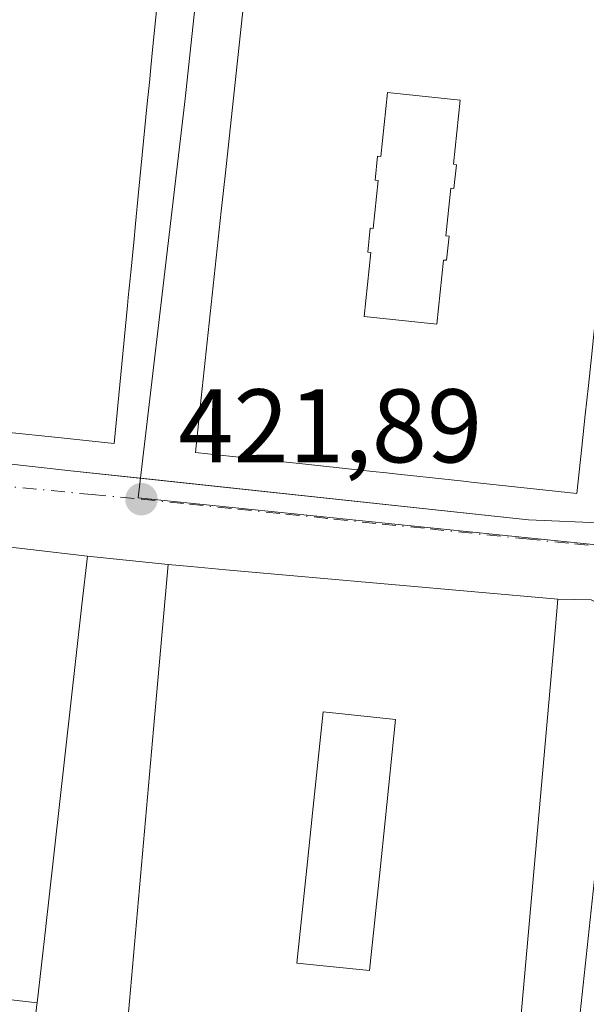
# Model space of a CAD drawing. Units: metres. Extents: x 607771 to 611252, y 4708447 to 4710815.
# Drawn here: x 609051 to 609105, y 4709460 to 4709554 of the extents above; entities that cross this region are included whole.
import ezdxf

# ---------------------------------------------------------------- set-up
doc = ezdxf.new("R2010")
doc.units = ezdxf.units.M
doc.header["$MEASUREMENT"] = 0
doc.linetypes.add('DGN Style 4', pattern=[2.6384748266838614, 1.318413404963828, -0.6592067024819142, 0.001648016756204785, -0.6592067024819142])
for name, color, linetype, lineweight in [('Arbolado forestal CxS', 92, 'Continuous', 0), ('Comarca CxS', 21, 'Continuous', 0), ('Comunidad Autónoma CxS', 142, 'Continuous', 0), ('Edificación Cxs', 1, 'Continuous', 13), ('Elemento construido', 1, 'Continuous', 0), ('Municipio CxS', 4, 'Continuous', 0), ('Núcleo urbano CxS', 7, 'Continuous', 0), ('Provincia CxS', 1, 'Continuous', 0), ('Punto de cota en terreno', 7, 'Continuous', 0), ('Rótulo de punto de cota en terreno', 7, 'Continuous', 0), ('Vía urbana Cxs', 4, 'Continuous', 0), ('Vía urbana eje', 4, 'DGN Style 4', 0)]:
    doc.layers.add(name, color=color, linetype=linetype, lineweight=lineweight)
doc.styles.add('Style-Arial', font='txt')

# ---------------------------------------------------------------- blocks, each defined once
blk = doc.blocks.new('5PATER')
at = {"layer": 'Arbolado forestal CxS', "linetype": 'Continuous', "lineweight": 0}
h = blk.add_hatch(color=51, dxfattribs=at)
edge = h.paths.add_edge_path()
edge.add_ellipse((0, 0), major_axis=(-0.1095731443231308, -0.1110710700762829), ratio=0.9994222409660322, start_angle=0, end_angle=360)
blk = doc.blocks.new('*U73')
at = {"layer": 'Edificación Cxs', "color": 1, "linetype": 'Continuous', "lineweight": 13, "elevation": 439.6315000000031, "flags": 128}
for points in [[(609102.2001, 4709494.395500001), (609098.5654999996, 4709453.3619), (609098.1401000004, 4709448.5601), (609060.7500999998, 4709451.880100001), (609061.2128999997, 4709457.103900001), (609063.8119000001, 4709486.439300001), (609065.2100999998, 4709502.220100001), (609067.4133000001, 4709502.024900001), (609070.7697000002, 4709501.7279), (609102.6001000004, 4709498.9101)], [(609085.5410000002, 4709472.997), (609086.0269999999, 4709477.671), (609087.0350000003, 4709487.369000001), (609080.0719999997, 4709488.093), (609079.0630000001, 4709478.397), (609078.5760000005, 4709473.722999999), (609077.5669999998, 4709464.025), (609084.5319999997, 4709463.300000001)]]:
    blk.add_lwpolyline(points, close=True, dxfattribs=at)
blk = doc.blocks.new('*U74')
at = {"layer": 'Edificación Cxs', "color": 1, "linetype": 'Continuous', "lineweight": 13, "elevation": 439.6665999999969, "flags": 128}
for points in [[(609108.7496999997, 4709549.4759), (609108.4301000005, 4709546.490499999), (609108.2556999996, 4709544.863500001), (609107.6347000003, 4709539.064300001), (609107.4605, 4709537.437899999), (609107.2959000003, 4709535.9013), (609106.9018999999, 4709532.222300001), (609106.0220999997, 4709524.008300001), (609105.8479000004, 4709522.381899999), (609105.5270999996, 4709519.385700001), (609105.2247000001, 4709516.5625), (609104.8942999998, 4709513.477499999), (609104.4200999998, 4709509.050100001), (609100.5371000003, 4709509.4661), (609094.2845000001, 4709510.1361), (609094.2808999997, 4709510.136499999), (609093.8211000003, 4709510.185900001), (609093.8169, 4709510.1863), (609092.3526999997, 4709510.3433), (609086.9672999998, 4709510.920299999), (609086.1517000003, 4709511.0077), (609084.8443, 4709511.1479), (609083.6690999996, 4709511.273700001), (609083.6659000004, 4709511.2741), (609078.1070999998, 4709511.869700001), (609071.4083000004, 4709512.5877), (609067.8400999998, 4709512.970100001), (609068.3054999998, 4709517.3081), (609070.3211000003, 4709536.092499999), (609070.3214999996, 4709536.095899999), (609070.7160999998, 4709539.773499999), (609072.8016999997, 4709559.2105), (609073.1901000004, 4709562.8301), (609076.6089000005, 4709562.463500001), (609088.8614999996, 4709561.1501), (609088.8657000001, 4709561.149700001), (609091.3460999997, 4709560.8839), (609091.3503000002, 4709560.883500001), (609097.5469000004, 4709560.2193), (609099.4781, 4709560.0123), (609105.7385, 4709559.3411), (609105.7433000002, 4709559.340700001), (609109.7600999996, 4709558.9101), (609109.0519000003, 4709552.296900001)], [(609093.2180000005, 4709546.727), (609086.2570000002, 4709547.466), (609085.6210000003, 4709541.332000001), (609085.3119999999, 4709541.364), (609085.073, 4709539.056), (609085.3710000003, 4709539.025), (609084.898, 4709534.437999999), (609084.5970000001, 4709534.469000001), (609084.3569999998, 4709532.164999999), (609084.6569999997, 4709532.134), (609084.0180000003, 4709525.989), (609090.9800000006, 4709525.266000001), (609091.619, 4709531.414000001), (609091.9199999999, 4709531.408), (609092.1569999997, 4709533.686000001), (609091.8590000002, 4709533.717), (609092.3339999998, 4709538.285), (609092.6320000002, 4709538.261), (609092.8679999998, 4709540.539999999), (609092.5820000004, 4709540.593)]]:
    blk.add_lwpolyline(points, close=True, dxfattribs=at)

msp = doc.modelspace()

# ---------------------------------------------------------------- linework, layer by layer
at = {"layer": 'Comarca CxS', "color": 21, "linetype": 'Continuous', "lineweight": 0}
msp.add_3dface([(611229.6200008346, 4708501.309982895), (607807.1100008087, 4708447.439982893), (607771.2800008089, 4710760.719982869), (611192.6800008359, 4710814.579982872)], dxfattribs=at)
at = {"layer": 'Comunidad Autónoma CxS', "color": 142, "linetype": 'Continuous', "lineweight": 0}
msp.add_3dface([(611229.6200008346, 4708501.309982895), (607807.1100008087, 4708447.439982893), (607771.2800008089, 4710760.719982869), (611192.6800008359, 4710814.579982872)], dxfattribs=at)
at = {"layer": 'Edificación Cxs', "color": 1, "linetype": 'Continuous', "lineweight": 13, "flags": 128}
for points, elevation in [([(609064.1873000005, 4709556.2459), (609063.7267000005, 4709551.545700001), (609063.5619000001, 4709549.864700001), (609063.4200999998, 4709548.419299999), (609063.4197000006, 4709548.4157), (609063.2241000002, 4709546.418500001), (609063.2237, 4709546.415100001), (609062.3875000002, 4709537.883500001), (609062.0941000005, 4709534.8893), (609061.9187000003, 4709533.099500001), (609061.6392999999, 4709530.249299999), (609061.5773, 4709529.6163), (609061.4018999999, 4709527.826500001), (609061.3271000005, 4709527.0645), (609060.0301000001, 4709513.8301), (609056.1617000002, 4709514.231899999), (609055.5815000003, 4709514.292300001), (609048.7209000001, 4709515.004899999)], 446.6696999999995), ([(609046.5283000004, 4709504.290899999), (609057.4801000003, 4709503.040100001), (609056.9540999997, 4709498.3687), (609053.7719000002, 4709470.1029), (609053.7703, 4709470.088500001), (609053.4808999998, 4709467.519300001), (609053.4792999999, 4709467.505100001), (609052.6584000001, 4709460.211100001), (609042.9649999999, 4709461.335999999)], 439.2786000000049)]:
    msp.add_lwpolyline(points, dxfattribs=dict(at, elevation=elevation))
for points, elevation in [([(609093.2180000005, 4709546.727), (609092.5820000004, 4709540.593), (609092.8679999998, 4709540.539999999), (609092.6320000002, 4709538.261), (609092.3339999998, 4709538.285), (609091.8590000002, 4709533.717), (609092.1569999997, 4709533.686000001), (609091.9199999999, 4709531.408), (609091.619, 4709531.414000001), (609090.9800000006, 4709525.266000001), (609084.0180000003, 4709525.989), (609084.6569999997, 4709532.134), (609084.3569999998, 4709532.164999999), (609084.5970000001, 4709534.469000001), (609084.898, 4709534.437999999), (609085.3710000003, 4709539.025), (609085.073, 4709539.056), (609085.3119999999, 4709541.364), (609085.6210000003, 4709541.332000001), (609086.2570000002, 4709547.466)], 439.6665999999969), ([(609085.5410000002, 4709472.997), (609084.5319999997, 4709463.300000001), (609077.5669999998, 4709464.025), (609078.5760000005, 4709473.722999999), (609079.0630000001, 4709478.397), (609080.0719999997, 4709488.093), (609087.0350000003, 4709487.369000001), (609086.0269999999, 4709477.671)], 439.6315000000031), ([(609028.3244000003, 4709463.0781), (609039.6380000003, 4709461.728800001), (609042.9649999999, 4709461.335999999), (609052.6584000001, 4709460.211100001), (609052.6571000004, 4709460.202299999), (609052.6401000004, 4709460.050100001), (609052.0347999996, 4709454.7147), (609027.2446, 4709452.9143), (609020.8208999997, 4709453.7641), (609020.6941000001, 4709453.7806), (609021.9737, 4709463.516200001), (609028.2600999996, 4709462.5601)], 438.2534000000015)]:
    msp.add_lwpolyline(points, close=True, dxfattribs=dict(at, elevation=elevation))
at = {"layer": 'Edificación Cxs', "color": 1, "linetype": 'Continuous', "lineweight": 13, "extrusion": (-0.9937061825875239, 0.1120156021714046, 0.0007263315415937448), "elevation": -77686.0546826605, "flags": 128}
msp.add_lwpolyline([(-4748087.480697277, 483.6401591268618), (-4748082.779776767, 487.6851584813154), (-4748054.335413, 489.8564608420784), (-4748054.320924402, 489.8590608581596), (-4748051.735476481, 490.3215608900916), (-4748051.721186624, 490.3240608899369), (-4748044.38110458, 489.0247619664679), (-4748044.372247946, 489.0211619616193), (-4748044.219101561, 488.9576620915201), (-4748038.849443529, 485.260160059514), (-4748035.795363767, 483.0378589679892)], dxfattribs=at)
at = {"layer": 'Edificación Cxs', "color": 1, "linetype": 'Continuous', "lineweight": 13, "extrusion": (0.08818130200096279, 0.9961044412668942, 8.110712334868734e-06), "elevation": 4744864.244248656, "flags": 128}
msp.add_lwpolyline([(-191402.5232632164, 387.4983710593645), (-191404.735093512, 390.0884710605665), (-191408.1046083054, 391.1774710594794), (-191440.0594883869, 388.339171059383)], dxfattribs=at)
at = {"layer": 'Edificación Cxs', "color": 1, "linetype": 'Continuous', "lineweight": 13, "extrusion": (0.05613995632045891, 0.6336236162995104, 0.771601852105001), "elevation": 3018574.061466419, "flags": 128}
msp.add_lwpolyline([(-191085.712651497, -3660885.552666524), (-191085.712651497, -3660879.678800838)], dxfattribs=at)
at = {"layer": 'Edificación Cxs', "color": 1, "linetype": 'Continuous', "lineweight": 13}
for points in [[(609105.5270999996, 4709519.385700001, 431.7053000000015), (609105.2247000001, 4709516.5625, 432.2044000000024), (609104.8942999998, 4709513.477499999, 432.491399999999), (609104.4200999998, 4709509.050100001, 428.2053000000015), (609100.5371000003, 4709509.4661, 432.2641000000004), (609094.2845000001, 4709510.1361, 434.0476999999955), (609094.2808999997, 4709510.136499999, 434.0479999999953), (609093.8211000003, 4709510.185900001, 434.0816999999952), (609093.8169, 4709510.1863, 434.0819000000047), (609092.3526999997, 4709510.3433, 434.1852999999974), (609086.9672999998, 4709510.920299999, 434.2277000000031), (609086.1517000003, 4709511.0077, 434.2342000000062), (609084.8443, 4709511.1479, 434.243100000007), (609083.6690999996, 4709511.273700001, 434.248900000006), (609083.6659000004, 4709511.2741, 434.2489999999962), (609078.1070999998, 4709511.869700001, 434.4305000000023), (609071.4083000004, 4709512.5877, 433.6475999999967), (609067.8400999998, 4709512.970100001, 430.2416999999987), (609068.3054999998, 4709517.3081, 434.6524000000064), (609070.3211000003, 4709536.092499999, 434.584799999997), (609070.3214999996, 4709536.095899999, 434.5849000000017), (609070.7160999998, 4709539.773499999, 434.6309999999939), (609072.8016999997, 4709559.2105, 434.2624000000069)], [(609064.1873000005, 4709556.2459, 431.8871999999974), (609063.7267000005, 4709551.545700001, 431.7146999999969), (609063.5619000001, 4709549.864700001, 431.7121999999945), (609063.4200999998, 4709548.419299999, 431.6836000000039), (609063.4197000006, 4709548.4157, 431.6836000000039), (609063.2241000002, 4709546.418500001, 431.6885000000038), (609063.2237, 4709546.415100001, 431.6886999999988), (609062.3875000002, 4709537.883500001, 431.0534999999945), (609062.0941000005, 4709534.8893, 430.6621000000014), (609061.9187000003, 4709533.099500001, 430.4535000000033), (609061.6392999999, 4709530.249299999, 430.0366000000067), (609061.5773, 4709529.6163, 429.9474999999948), (609061.4018999999, 4709527.826500001, 429.7207000000053), (609061.3271000005, 4709527.0645, 429.7195999999968), (609060.0301000001, 4709513.8301, 427.3084999999992), (609056.1617000002, 4709514.231899999, 431.7820000000065), (609055.5815000003, 4709514.292300001, 432.0861000000005), (609048.7209000001, 4709515.004899999, 433.7596999999951)], [(609023.0601000005, 4709499.7401, 434.8589000000065), (609023.1246999997, 4709500.0284, 434.8430999999982), (609023.5542000001, 4709501.944599999, 434.7391999999964), (609023.5909000002, 4709502.1085, 434.7304000000004), (609024.4452000001, 4709505.920299999, 428.9743000000017), (609024.6401000004, 4709506.790100001, 427.3996999999945), (609033.3850999996, 4709505.7917, 429.782600000006), (609033.4139, 4709505.7883, 429.7848999999987), (609035.9685000004, 4709505.4967, 429.9409000000014), (609035.9971000003, 4709505.4935, 429.9422999999952), (609041.3701, 4709504.880100001, 430.4563000000053), (609043.9172999999, 4709504.5891, 430.8469000000041), (609043.9451000001, 4709504.585899999, 430.8521000000038), (609046.5005000001, 4709504.2941, 431.3043000000035), (609046.5283000004, 4709504.290899999, 431.3092000000034), (609057.4801000003, 4709503.040100001, 427.2142000000022)], [(609102.2001, 4709494.395500001, 430.5598000000027), (609098.5654999996, 4709453.3619, 431.3386000000028), (609098.1401000004, 4709448.5601, 426.4848000000056), (609060.7500999998, 4709451.880100001, 428.4370000000054), (609061.2128999997, 4709457.103900001, 432.497199999998), (609063.8119000001, 4709486.439300001, 430.6812000000064), (609065.2100999998, 4709502.220100001, 425.982600000003)]]:
    msp.add_polyline3d(points, dxfattribs=at)
at = {"layer": 'Elemento construido', "color": 1, "linetype": 'Continuous', "lineweight": 0, "extrusion": (0.1556132843142923, -0.01650748941081386, 0.9876801144795166), "elevation": 17457.31421986464, "flags": 128}
msp.add_lwpolyline([(4747475.017860138, -107453.6098184109), (4747475.017860137, -107461.4801512218)], dxfattribs=at)
at = {"layer": 'Elemento construido', "color": 1, "linetype": 'Continuous', "lineweight": 0}
for points in [[(608995.5100999996, 4709522.540100001, 428.1536000000052), (608996.9801000003, 4709519.3301, 427.0939000000071), (608997.4200999998, 4709518.690099999, 426.7314999999944), (608997.9600999998, 4709518.1801, 426.491200000004), (608998.6001000004, 4709517.850099999, 426.4504000000015), (609007.1401000004, 4709516.6601, 429.192200000005), (609055.8901000004, 4709511.210100001, 426.9630000000034), (609099.7801000001, 4709506.5001, 427.4109999999928), (609107.2301000003, 4709506.190099999, 422.4514999999956), (609108.3901000004, 4709506.690099999, 422.1800999999978), (609109.1901000004, 4709507.2401, 422.1257999999943), (609110.1201, 4709509.4301, 423.1408999999985), (609115.0301000001, 4709556.0601, 423.0185000000056), (609114.7500999998, 4709560.130100001, 422.5133999999962), (609114.3000999996, 4709561.090100001, 422.4182000000001), (609113.7100999998, 4709561.4901, 422.3984999999957), (609074.1401000004, 4709565.7501, 426.0571999999956), (609014.1001000004, 4709573.0101, 424.6101000000053), (609009.8000999996, 4709572.890100001, 424.1361000000034), (609008.3000999996, 4709572.4301, 424.0497999999934), (609006.3300999999, 4709569.9301, 425.7005999999965), (608995.5100999996, 4709522.540100001, 428.1536000000052)], [(609051.6901000004, 4709451.6801, 426.6119000000036), (609099.6201, 4709447.4301, 423.6178000000073), (609101.0301000001, 4709447.7501, 422.5243999999948), (609101.8901000004, 4709448.170100001, 421.8831000000064), (609102.6601, 4709448.7601, 421.4113000000071), (609103.3000999996, 4709449.470100001, 421.5792999999976), (609103.7801000001, 4709450.300100001, 421.7758000000031), (609108.5701000001, 4709495.040100001, 421.7611999999936), (609108.4101, 4709496.0101, 421.6494999999995), (609108.0301000001, 4709496.9301, 421.548299999995), (609107.4401000004, 4709497.7401, 421.571299999996), (609106.6901000004, 4709498.380100001, 422.4805000000051), (609105.8000999996, 4709498.8301, 423.3659000000043), (609102.6001000004, 4709498.9101, 426.8233999999939)]]:
    msp.add_polyline3d(points, dxfattribs=at)
at = {"layer": 'Municipio CxS', "color": 4, "linetype": 'Continuous', "lineweight": 0}
msp.add_3dface([(611229.6200008346, 4708501.309982895), (607807.1100008087, 4708447.439982893), (607771.2800008089, 4710760.719982869), (611192.6800008359, 4710814.579982872)], dxfattribs=at)
at = {"layer": 'Núcleo urbano CxS', "color": 7, "linetype": 'Continuous', "lineweight": 0}
msp.add_polyline3d([(609069.2188999997, 4709568.9783, 422.6371999999974), (609066.8435000004, 4709546.851700001, 421.5224000000017), (609065.7578999996, 4709537.631100001, 422.5041999999958), (609062.3421, 4709508.610900001, 422.0976999999984), (609110.9742999999, 4709503.625499999, 421.4489000000031), (609110.3717, 4709497.277100001, 421.344299999997), (609105.3749000002, 4709444.524300001, 420.7271000000038), (609065.5695000002, 4709449.0711, 421.2407999999996), (609062.2641000003, 4709449.4441, 421.2814999999973), (609056.3328999998, 4709448.518100001, 421.3291000000027), (609052.2414999995, 4709447.883099999, 421.3742000000057), (608978.4634999996, 4709457.8167, 422.6891000000033), (608983.6781000001, 4709477.551300001, 422.7909999999974), (608991.8164999997, 4709515.3003, 422.9128999999957), (608994.8230999997, 4709529.955900001, 422.9958999999944), (609001.4095000001, 4709562.3717, 423.1928000000044), (609003.7030999997, 4709568.6095, 423.2121000000043), (609006.9145000001, 4709574.8277, 423.2621000000072), (609007.5000999998, 4709575.9661, 423.2676999999967), (609012.6041000001, 4709575.233100001, 423.2220999999991)], close=True, dxfattribs=at)
for points in [[(609203.6001000004, 4709574.7301, 419.7305999999954), (609207.1601, 4709548.630100001, 418.426999999996), (609208.5601000005, 4709537.0601, 418.8662999999942), (609208.5610999997, 4709537.051899999, 418.8665000000037), (609208.9800000006, 4709533.6207, 418.952099999995), (609210.5401, 4709520.7601, 418.8108000000066), (609211.9301000005, 4709505.3101, 418.6609000000026), (609211.6809, 4709495.058, 418.6587), (609210.8472999996, 4709495.109300001, 419.0378999999957), (609185.2472999999, 4709495.273499999, 421.0785999999935), (609180.2090999996, 4709495.642100001, 421.0853999999963), (609110.9742999999, 4709503.625499999, 421.4489000000031), (609062.3421, 4709508.610900001, 422.0976999999984), (609065.7578999996, 4709537.631100001, 422.5041999999958), (609066.8435000004, 4709546.851700001, 421.5224000000017), (609069.2188999997, 4709568.9783, 422.6371999999974)], [(609069.2188999997, 4709568.9783, 422.6371999999974), (609066.8435000004, 4709546.851700001, 421.5224000000017), (609065.7578999996, 4709537.631100001, 422.5041999999958), (609062.3421, 4709508.610900001, 422.0976999999984), (609110.9742999999, 4709503.625499999, 421.4489000000031)]]:
    msp.add_polyline3d(points, dxfattribs=at)
at = {"layer": 'Provincia CxS', "color": 1, "linetype": 'Continuous', "lineweight": 0}
msp.add_3dface([(611229.6200008346, 4708501.309982895), (607807.1100008087, 4708447.439982893), (607771.2800008089, 4710760.719982869), (611192.6800008359, 4710814.579982872)], dxfattribs=at)
at = {"layer": 'Vía urbana Cxs', "color": 4, "linetype": 'Continuous', "lineweight": 0, "extrusion": (0.1556132843142923, -0.01650748941081386, 0.9876801144795166), "elevation": 17457.31421986464, "flags": 128}
msp.add_lwpolyline([(4747475.017860137, -107461.4801512218), (4747475.017860138, -107453.6098184109)], dxfattribs=at)
at = {"layer": 'Vía urbana Cxs', "color": 4, "linetype": 'Continuous', "lineweight": 0, "extrusion": (0.08818130200096279, 0.9961044412668942, 8.110712334868734e-06), "elevation": 4744864.244248656, "flags": 128}
msp.add_lwpolyline([(-191440.0594883869, 388.339171059383), (-191408.1046083054, 391.1774710594794), (-191404.735093512, 390.0884710605665), (-191402.5232632164, 387.4983710593645)], dxfattribs=at)
at = {"layer": 'Vía urbana Cxs', "color": 4, "linetype": 'Continuous', "lineweight": 0}
for points in [[(608995.5100999996, 4709522.540100001, 428.1536000000052), (608996.9801000003, 4709519.3301, 427.0939000000071), (608997.4200999998, 4709518.690099999, 426.7314999999944), (608997.9600999998, 4709518.1801, 426.491200000004), (608998.6001000004, 4709517.850099999, 426.4504000000015), (609007.1402000004, 4709516.6601, 429.192200000005), (609055.8902000004, 4709511.210100001, 426.9630000000034), (609062.8924000004, 4709510.458699999, 423.2734999999957), (609099.7801000001, 4709506.5001, 427.4109999999928), (609107.2301000003, 4709506.190099999, 422.4514999999956), (609108.3901000004, 4709506.690099999, 422.1800999999978), (609109.1901000004, 4709507.2401, 422.1257999999943), (609110.1201, 4709509.4301, 423.1408999999985), (609115.0301000001, 4709556.0601, 423.0185000000056), (609114.7500999998, 4709560.130100001, 422.5133999999962), (609114.3002000004, 4709561.090100001, 422.4182000000001), (609113.7100999998, 4709561.4901, 422.3984999999957), (609074.1401000004, 4709565.7501, 426.0571999999956), (609069.2257000003, 4709566.3443, 424.3709999999992), (609014.1001000004, 4709573.0101, 424.6101000000053), (609009.8000999996, 4709572.890100001, 424.1361000000034), (609008.3002000004, 4709572.4301, 424.0497999999934), (609006.3300999999, 4709569.9301, 425.7005999999965)], [(609007.1402000004, 4709516.6601, 429.192200000005), (609055.8902000004, 4709511.210100001, 426.9630000000034), (609062.8924000004, 4709510.458699999, 423.2734999999957), (609099.7801000001, 4709506.5001, 427.4109999999928), (609107.2301000003, 4709506.190099999, 422.4514999999956)], [(609057.4801000003, 4709503.040100001, 427.2142000000022), (609046.5283000004, 4709504.290899999, 431.3092000000034), (609046.5005000001, 4709504.2941, 431.3043000000035), (609043.9451000001, 4709504.585899999, 430.8521000000038), (609043.9172999999, 4709504.5891, 430.8469000000041), (609041.3701, 4709504.880100001, 430.4563000000053), (609035.9971000003, 4709505.4935, 429.9422999999952), (609035.9686000004, 4709505.4967, 429.9409000000014), (609033.4139, 4709505.7883, 429.7848999999987), (609033.3850999996, 4709505.7917, 429.782600000006), (609024.6401000004, 4709506.790100001, 427.3996999999945), (609024.4452000001, 4709505.920299999, 428.9743000000017), (609023.5909000002, 4709502.1085, 434.7304000000004), (609023.5542000001, 4709501.944599999, 434.7391999999964), (609023.1246999997, 4709500.0284, 434.8430999999982), (609023.0601000005, 4709499.7401, 434.8589000000065)], [(609105.8002000004, 4709498.8301, 423.3657999999996), (609102.6001000004, 4709498.9101, 426.8233999999939), (609070.7697000002, 4709501.7279, 429.6616999999969), (609067.4133000001, 4709502.024900001, 428.5727000000043), (609065.2100999998, 4709502.220100001, 425.982600000003), (609057.4801000003, 4709503.040100001, 427.2142000000022), (609046.5283000004, 4709504.290899999, 431.3092000000034)], [(609060.6618999997, 4709450.884600001, 426.9712), (609099.6201, 4709447.4301, 423.6178000000073), (609101.0301000001, 4709447.7501, 422.5243999999948), (609101.8901000004, 4709448.170100001, 421.8831000000064), (609102.6601, 4709448.7601, 421.4113000000071), (609103.3002000004, 4709449.470100001, 421.5792999999976), (609103.7801000001, 4709450.300100001, 421.7758000000031), (609108.5701000001, 4709495.040100001, 421.7611999999936), (609108.4101, 4709496.0101, 421.6494999999995), (609108.0301000001, 4709496.9301, 421.548299999995), (609107.4401000004, 4709497.7401, 421.571299999996), (609106.6901000004, 4709498.380100001, 422.4805000000051), (609105.8002000004, 4709498.8301, 423.3657999999996), (609102.6001000004, 4709498.9101, 426.8233999999939)], [(609103.7801000001, 4709450.300100001, 421.7758000000031), (609108.5701000001, 4709495.040100001, 421.7611999999936)]]:
    msp.add_polyline3d(points, dxfattribs=at)
at = {"layer": 'Vía urbana eje', "color": 4, "linetype": 'DGN Style 4', "lineweight": 0}
for points in [[(608993.8646999998, 4709515.0131, 423.7624000000069), (608996.8201000001, 4709514.7301, 424.8199000000022), (609001.5301000001, 4709514.290100001, 425.4256000000024), (609015.6401000004, 4709512.940099999, 423.8809999999939), (609025.0301000001, 4709512.0601, 423.9174000000058), (609029.7301000003, 4709511.600099999, 424.5225000000065), (609039.1401000004, 4709510.720100001, 425.1989000000031), (609043.8501000004, 4709510.2601, 425.4823999999935), (609048.5500999996, 4709509.8301, 425.4787999999971), (609057.9401000004, 4709508.9301, 423.8962000000029), (609062.6601, 4709508.4901, 422.4783000000025)], [(609062.6601, 4709508.4901, 422.4783000000025), (609067.2600999996, 4709508.0101, 422.8684000000067), (609071.8901000004, 4709507.540100001, 422.9597000000067), (609076.5000999998, 4709507.0601, 424.1352999999945), (609081.1201, 4709506.590100001, 425.1061000000045), (609085.7301000003, 4709506.100099999, 425.6536999999954), (609090.3501000004, 4709505.640100001, 426.0139999999956), (609099.5701000001, 4709504.6801, 425.1971000000049), (609104.1901000004, 4709504.210100001, 423.2712000000029), (609108.8000999996, 4709503.7301, 421.6150999999954), (609113.4200999998, 4709503.2601, 421.3968000000023)]]:
    msp.add_polyline3d(points, dxfattribs=at)

# ---------------------------------------------------------------- block references
at = {"layer": 'Edificación Cxs', "color": 1, "linetype": 'Continuous', "lineweight": 13}
for name in ['*U74', '*U73']:
    msp.add_blockref(name, (0, 0), dxfattribs=at)
at = {"layer": 'Punto de cota en terreno', "color": 7, "linetype": 'Continuous', "lineweight": 0, "xscale": 10, "yscale": 10, "zscale": 10}
msp.add_blockref('5PATER', (609062.6600000003, 4709508.49, 421.8899999999995), dxfattribs=at)

# ---------------------------------------------------------------- texts
at = {"layer": 'Rótulo de punto de cota en terreno', "color": 7, "linetype": 'Continuous', "lineweight": 0, "style": 'Style-Arial'}
msp.add_text('421,89', height=7.000000000000002, dxfattribs=at).set_placement((609066.1878000004, 4709512.0178))

doc.saveas('drawing.dxf')
